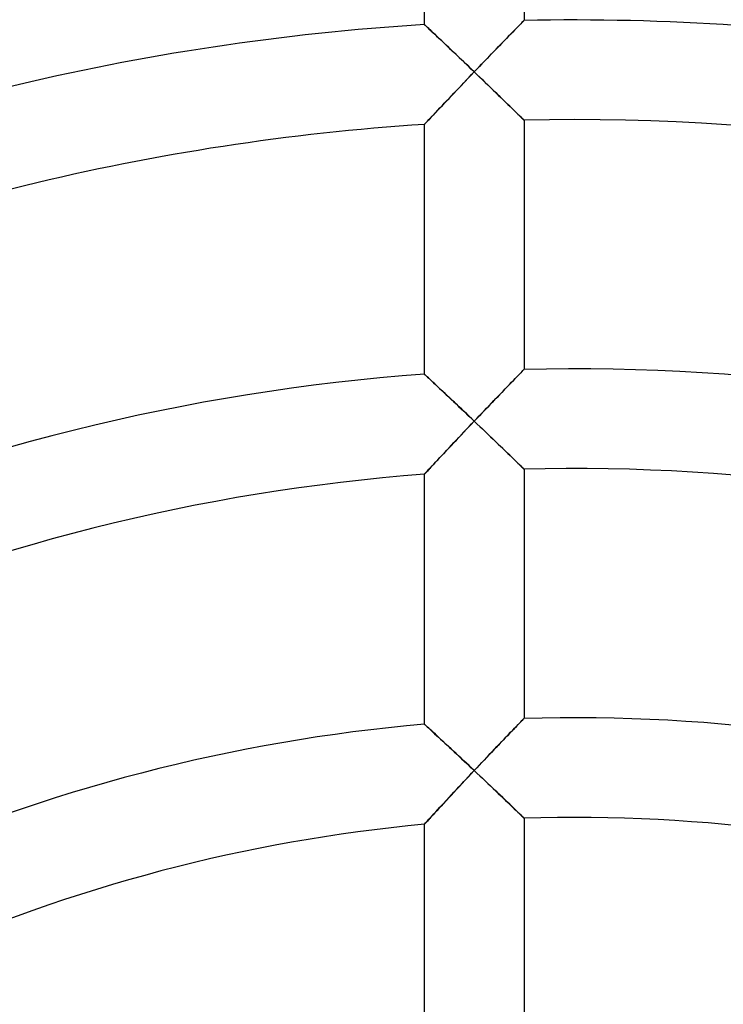
# Model space of a CAD drawing. Units: millimetres. Extents: x -436 to 436, y -436 to 436.
# Drawn here: x -22 to 6, y 57 to 97 of the extents above; entities that cross this region are included whole.
import ezdxf

# ---------------------------------------------------------------- set-up
doc = ezdxf.new("R2010")
doc.units = ezdxf.units.MM
doc.layers.add('HIDDEN', color=7, linetype='Continuous')
doc.layers.add('THICK', color=7, linetype='Continuous')

msp = doc.modelspace()

# ---------------------------------------------------------------- linework, layer by layer
at = {"layer": 'HIDDEN'}
for p, q in [((-5.995, 96.809), (-6, 96.814)), ((-5.98, 96.795), (-5.995, 96.809)), ((-2.128, 96.849), (-2.18, 96.795)), ((-2.083, 96.894), (-2.128, 96.849)), ((-2.047, 96.931), (-2.083, 96.894)), ((-2.021, 96.958), (-2.047, 96.931)), ((-2.005, 96.974), (-2.021, 96.958)), ((-2, 96.979), (-2.005, 96.974)), ((-5.955, 96.772), (-5.98, 96.795)), ((-5.92, 96.739), (-5.955, 96.772)), ((-5.877, 96.699), (-5.92, 96.739)), ((-5.826, 96.651), (-5.877, 96.699)), ((-5.768, 96.596), (-5.826, 96.651)), ((-5.704, 96.535), (-5.768, 96.596)), ((-5.633, 96.469), (-5.704, 96.535)), ((-5.557, 96.397), (-5.633, 96.469)), ((-2.536, 96.431), (-2.621, 96.344)), ((-2.455, 96.514), (-2.536, 96.431)), ((-2.378, 96.593), (-2.455, 96.514)), ((-2.306, 96.666), (-2.378, 96.593)), ((-2.24, 96.734), (-2.306, 96.666)), ((-2.18, 96.795), (-2.24, 96.734)), ((-5.477, 96.322), (-5.557, 96.397)), ((-5.393, 96.242), (-5.477, 96.322)), ((-5.305, 96.159), (-5.393, 96.242)), ((-5.214, 96.073), (-5.305, 96.159)), ((-5.121, 95.984), (-5.214, 96.073)), ((-2.892, 96.064), (-2.988, 95.966)), ((-2.799, 96.16), (-2.892, 96.064)), ((-2.709, 96.253), (-2.799, 96.16)), ((-2.621, 96.344), (-2.709, 96.253)), ((-5.025, 95.894), (-5.121, 95.984)), ((-4.928, 95.801), (-5.025, 95.894)), ((-4.828, 95.707), (-4.928, 95.801)), ((-4.727, 95.611), (-4.828, 95.707)), ((-3.283, 95.661), (-3.384, 95.557)), ((-3.183, 95.764), (-3.283, 95.661)), ((-3.085, 95.866), (-3.183, 95.764)), ((-2.988, 95.966), (-3.085, 95.866)), ((-4.626, 95.514), (-4.727, 95.611)), ((-4.523, 95.416), (-4.626, 95.514)), ((-4.419, 95.317), (-4.523, 95.416)), ((-4.315, 95.217), (-4.419, 95.317)), ((-3.69, 95.238), (-3.793, 95.131)), ((-3.587, 95.345), (-3.69, 95.238)), ((-3.485, 95.451), (-3.587, 95.345)), ((-3.384, 95.557), (-3.485, 95.451)), ((-4.21, 95.117), (-4.315, 95.217)), ((-4.105, 95.016), (-4.21, 95.117)), ((-4, 94.916), (-4.105, 95.016)), ((-4.104, 94.807), (-4, 94.916)), ((-3.897, 95.023), (-4, 94.916)), ((-4, 94.916), (-3.89, 94.811)), ((-3.793, 95.131), (-3.897, 95.023)), ((-4.517, 94.375), (-4.414, 94.483)), ((-4.414, 94.483), (-4.311, 94.591)), ((-4.311, 94.591), (-4.208, 94.699)), ((-4.208, 94.699), (-4.104, 94.807)), ((-3.89, 94.811), (-3.781, 94.705)), ((-3.781, 94.705), (-3.672, 94.6)), ((-3.672, 94.6), (-3.563, 94.496)), ((-3.563, 94.496), (-3.455, 94.392)), ((-4.917, 93.955), (-4.818, 94.058)), ((-4.818, 94.058), (-4.719, 94.163)), ((-4.719, 94.163), (-4.618, 94.269)), ((-4.618, 94.269), (-4.517, 94.375)), ((-3.455, 94.392), (-3.349, 94.289)), ((-3.349, 94.289), (-3.243, 94.187)), ((-3.243, 94.187), (-3.139, 94.086)), ((-3.139, 94.086), (-3.036, 93.987)), ((-5.291, 93.56), (-5.201, 93.655)), ((-5.201, 93.655), (-5.108, 93.753)), ((-5.108, 93.753), (-5.013, 93.853)), ((-5.013, 93.853), (-4.917, 93.955)), ((-3.036, 93.987), (-2.936, 93.89)), ((-2.936, 93.89), (-2.838, 93.795)), ((-2.838, 93.795), (-2.742, 93.702)), ((-2.742, 93.702), (-2.649, 93.612)), ((-5.621, 93.21), (-5.544, 93.291)), ((-5.544, 93.291), (-5.463, 93.377)), ((-5.463, 93.377), (-5.379, 93.467)), ((-5.379, 93.467), (-5.291, 93.56)), ((-2.649, 93.612), (-2.56, 93.525)), ((-2.56, 93.525), (-2.475, 93.442)), ((-2.475, 93.442), (-2.395, 93.364)), ((-2.395, 93.364), (-2.32, 93.291)), ((-2.32, 93.291), (-2.25, 93.223)), ((-5.978, 92.829), (-5.952, 92.857)), ((-5.952, 92.857), (-5.916, 92.896)), ((-5.916, 92.896), (-5.871, 92.944)), ((-5.871, 92.944), (-5.818, 93)), ((-5.818, 93), (-5.759, 93.063)), ((-5.759, 93.063), (-5.692, 93.134)), ((-5.692, 93.134), (-5.621, 93.21)), ((-2.25, 93.223), (-2.188, 93.162)), ((-2.188, 93.162), (-2.133, 93.109)), ((-2.133, 93.109), (-2.087, 93.063)), ((-2.087, 93.063), (-2.049, 93.027)), ((-2.049, 93.027), (-2.022, 93)), ((-2.022, 93), (-2.006, 92.984)), ((-2.006, 92.984), (-2, 92.978)), ((-6, 92.806), (-5.995, 92.812)), ((-5.995, 92.812), (-5.978, 92.829)), ((-2, 82.976), (-2.005, 82.97)), ((-5.995, 82.778), (-6, 82.783)), ((-5.981, 82.765), (-5.995, 82.778)), ((-5.958, 82.744), (-5.981, 82.765)), ((-5.926, 82.714), (-5.958, 82.744)), ((-5.886, 82.677), (-5.926, 82.714)), ((-5.839, 82.633), (-5.886, 82.677)), ((-5.785, 82.582), (-5.839, 82.633)), ((-5.724, 82.526), (-5.785, 82.582)), ((-2.379, 82.587), (-2.456, 82.508)), ((-2.307, 82.661), (-2.379, 82.587)), ((-2.241, 82.729), (-2.307, 82.661)), ((-2.181, 82.79), (-2.241, 82.729)), ((-2.128, 82.844), (-2.181, 82.79)), ((-2.083, 82.89), (-2.128, 82.844)), ((-2.048, 82.927), (-2.083, 82.89)), ((-2.021, 82.954), (-2.048, 82.927)), ((-2.005, 82.97), (-2.021, 82.954)), ((-5.658, 82.464), (-5.724, 82.526)), ((-5.587, 82.398), (-5.658, 82.464)), ((-5.511, 82.327), (-5.587, 82.398)), ((-5.432, 82.253), (-5.511, 82.327)), ((-5.349, 82.175), (-5.432, 82.253)), ((-2.71, 82.245), (-2.801, 82.152)), ((-2.622, 82.336), (-2.71, 82.245)), ((-2.537, 82.424), (-2.622, 82.336)), ((-2.456, 82.508), (-2.537, 82.424)), ((-5.263, 82.094), (-5.349, 82.175)), ((-5.174, 82.011), (-5.263, 82.094)), ((-5.083, 81.926), (-5.174, 82.011)), ((-4.99, 81.838), (-5.083, 81.926)), ((-4.896, 81.749), (-4.99, 81.838)), ((-3.086, 81.856), (-3.184, 81.754)), ((-2.989, 81.957), (-3.086, 81.856)), ((-2.894, 82.055), (-2.989, 81.957)), ((-2.801, 82.152), (-2.894, 82.055)), ((-4.799, 81.658), (-4.896, 81.749)), ((-4.702, 81.566), (-4.799, 81.658)), ((-4.603, 81.473), (-4.702, 81.566)), ((-4.504, 81.38), (-4.603, 81.473)), ((-3.486, 81.44), (-3.588, 81.333)), ((-3.384, 81.545), (-3.486, 81.44)), ((-3.284, 81.65), (-3.384, 81.545)), ((-3.184, 81.754), (-3.284, 81.65)), ((-4.404, 81.285), (-4.504, 81.38)), ((-4.303, 81.189), (-4.404, 81.285)), ((-4.202, 81.094), (-4.303, 81.189)), ((-4.101, 80.997), (-4.202, 81.094)), ((-3.897, 81.009), (-4, 80.901)), ((-3.794, 81.118), (-3.897, 81.009)), ((-3.691, 81.225), (-3.794, 81.118)), ((-3.588, 81.333), (-3.691, 81.225)), ((-4.311, 80.574), (-4.207, 80.683)), ((-4.207, 80.683), (-4.104, 80.792)), ((-4.104, 80.792), (-4, 80.901)), ((-4, 80.901), (-4.101, 80.997)), ((-4, 80.901), (-3.89, 80.797)), ((-3.89, 80.797), (-3.78, 80.692)), ((-3.78, 80.692), (-3.671, 80.587)), ((-4.718, 80.143), (-4.618, 80.25)), ((-4.618, 80.25), (-4.516, 80.357)), ((-4.516, 80.357), (-4.414, 80.465)), ((-4.414, 80.465), (-4.311, 80.574)), ((-3.671, 80.587), (-3.562, 80.483)), ((-3.562, 80.483), (-3.454, 80.38)), ((-3.454, 80.38), (-3.348, 80.278)), ((-3.348, 80.278), (-3.242, 80.176)), ((-5.107, 79.73), (-5.012, 79.831)), ((-5.012, 79.831), (-4.916, 79.933)), ((-4.916, 79.933), (-4.817, 80.038)), ((-4.817, 80.038), (-4.718, 80.143)), ((-3.242, 80.176), (-3.138, 80.076)), ((-3.138, 80.076), (-3.035, 79.978)), ((-3.035, 79.978), (-2.935, 79.881)), ((-2.935, 79.881), (-2.836, 79.786)), ((-5.462, 79.35), (-5.377, 79.441)), ((-5.377, 79.441), (-5.29, 79.534)), ((-5.29, 79.534), (-5.2, 79.631)), ((-5.2, 79.631), (-5.107, 79.73)), ((-2.836, 79.786), (-2.741, 79.694)), ((-2.741, 79.694), (-2.648, 79.604)), ((-2.648, 79.604), (-2.559, 79.518)), ((-2.559, 79.518), (-2.474, 79.436)), ((-2.474, 79.436), (-2.394, 79.358)), ((-5.818, 78.968), (-5.758, 79.033)), ((-5.758, 79.033), (-5.691, 79.104)), ((-5.691, 79.104), (-5.62, 79.181)), ((-5.62, 79.181), (-5.543, 79.264)), ((-5.543, 79.264), (-5.462, 79.35)), ((-2.394, 79.358), (-2.319, 79.285)), ((-2.319, 79.285), (-2.25, 79.218)), ((-2.25, 79.218), (-2.187, 79.157)), ((-2.187, 79.157), (-2.133, 79.104)), ((-2.133, 79.104), (-2.086, 79.059)), ((-2.086, 79.059), (-2.049, 79.023)), ((-2.049, 79.023), (-2.022, 78.996)), ((-6, 78.772), (-5.995, 78.778)), ((-5.995, 78.778), (-5.978, 78.795)), ((-5.978, 78.795), (-5.952, 78.824)), ((-5.952, 78.824), (-5.916, 78.863)), ((-5.916, 78.863), (-5.871, 78.911)), ((-5.871, 78.911), (-5.818, 78.968)), ((-2.022, 78.996), (-2.006, 78.98)), ((-2.006, 78.98), (-2, 78.975)), ((-2.169, 68.797), (-2.225, 68.738)), ((-2.12, 68.848), (-2.169, 68.797)), ((-2.078, 68.891), (-2.12, 68.848)), ((-2.044, 68.925), (-2.078, 68.891)), ((-2.02, 68.95), (-2.044, 68.925)), ((-2.005, 68.966), (-2.02, 68.95)), ((-2, 68.971), (-2.005, 68.966)), ((-5.995, 68.734), (-6, 68.739)), ((-5.98, 68.72), (-5.995, 68.734)), ((-5.955, 68.698), (-5.98, 68.72)), ((-5.921, 68.666), (-5.955, 68.698)), ((-5.879, 68.627), (-5.921, 68.666)), ((-5.828, 68.581), (-5.879, 68.627)), ((-5.77, 68.528), (-5.828, 68.581)), ((-5.706, 68.469), (-5.77, 68.528)), ((-5.636, 68.404), (-5.706, 68.469)), ((-5.56, 68.334), (-5.636, 68.404)), ((-2.585, 68.366), (-2.669, 68.279)), ((-2.505, 68.449), (-2.585, 68.366)), ((-2.428, 68.529), (-2.505, 68.449)), ((-2.356, 68.604), (-2.428, 68.529)), ((-2.288, 68.674), (-2.356, 68.604)), ((-2.225, 68.738), (-2.288, 68.674)), ((-5.48, 68.26), (-5.56, 68.334)), ((-5.396, 68.183), (-5.48, 68.26)), ((-5.308, 68.101), (-5.396, 68.183)), ((-5.217, 68.017), (-5.308, 68.101)), ((-5.124, 67.931), (-5.217, 68.017)), ((-2.934, 68.003), (-3.026, 67.906)), ((-2.843, 68.097), (-2.934, 68.003)), ((-2.755, 68.189), (-2.843, 68.097)), ((-2.669, 68.279), (-2.755, 68.189)), ((-5.028, 67.842), (-5.124, 67.931)), ((-4.93, 67.751), (-5.028, 67.842)), ((-4.83, 67.658), (-4.93, 67.751)), ((-4.729, 67.564), (-4.83, 67.658)), ((-4.627, 67.469), (-4.729, 67.564)), ((-3.311, 67.607), (-3.408, 67.506)), ((-3.215, 67.708), (-3.311, 67.607)), ((-3.12, 67.808), (-3.215, 67.708)), ((-3.026, 67.906), (-3.12, 67.808)), ((-4.524, 67.372), (-4.627, 67.469)), ((-4.42, 67.275), (-4.524, 67.372)), ((-4.315, 67.177), (-4.42, 67.275)), ((-4.21, 67.078), (-4.315, 67.177)), ((-3.703, 67.195), (-3.802, 67.09)), ((-3.604, 67.299), (-3.703, 67.195)), ((-3.506, 67.403), (-3.604, 67.299)), ((-3.408, 67.506), (-3.506, 67.403)), ((-4.105, 66.98), (-4.21, 67.078)), ((-4, 66.88), (-4.105, 66.98)), ((-4.104, 66.77), (-4, 66.88)), ((-3.901, 66.985), (-4, 66.88)), ((-4, 66.88), (-3.89, 66.777)), ((-3.802, 67.09), (-3.901, 66.985)), ((-3.89, 66.777), (-3.78, 66.673)), ((-4.516, 66.331), (-4.413, 66.44)), ((-4.413, 66.44), (-4.311, 66.55)), ((-4.311, 66.55), (-4.207, 66.66)), ((-4.207, 66.66), (-4.104, 66.77)), ((-3.78, 66.673), (-3.67, 66.569)), ((-3.67, 66.569), (-3.561, 66.466)), ((-3.561, 66.466), (-3.453, 66.364)), ((-4.914, 65.903), (-4.816, 66.008)), ((-4.816, 66.008), (-4.717, 66.115)), ((-4.717, 66.115), (-4.617, 66.222)), ((-4.617, 66.222), (-4.516, 66.331)), ((-3.453, 66.364), (-3.346, 66.262)), ((-3.346, 66.262), (-3.241, 66.161)), ((-3.241, 66.161), (-3.136, 66.062)), ((-3.136, 66.062), (-3.034, 65.964)), ((-5.288, 65.499), (-5.198, 65.596)), ((-5.198, 65.596), (-5.106, 65.696)), ((-5.106, 65.696), (-5.011, 65.799)), ((-5.011, 65.799), (-4.914, 65.903)), ((-3.034, 65.964), (-2.933, 65.868)), ((-2.933, 65.868), (-2.835, 65.774)), ((-2.835, 65.774), (-2.739, 65.682)), ((-2.739, 65.682), (-2.647, 65.593)), ((-2.647, 65.593), (-2.558, 65.508)), ((-5.618, 65.14), (-5.541, 65.224)), ((-5.541, 65.224), (-5.46, 65.312)), ((-5.46, 65.312), (-5.376, 65.404)), ((-5.376, 65.404), (-5.288, 65.499)), ((-2.558, 65.508), (-2.473, 65.426)), ((-2.473, 65.426), (-2.393, 65.349)), ((-2.393, 65.349), (-2.318, 65.277)), ((-2.318, 65.277), (-2.249, 65.21)), ((-2.249, 65.21), (-2.187, 65.15)), ((-5.952, 64.776), (-5.915, 64.816)), ((-5.915, 64.816), (-5.87, 64.865)), ((-5.87, 64.865), (-5.817, 64.923)), ((-5.817, 64.923), (-5.756, 64.989)), ((-5.756, 64.989), (-5.69, 65.062)), ((-5.69, 65.062), (-5.618, 65.14)), ((-2.187, 65.15), (-2.132, 65.097)), ((-2.132, 65.097), (-2.086, 65.052)), ((-2.086, 65.052), (-2.049, 65.017)), ((-2.049, 65.017), (-2.022, 64.991)), ((-2.022, 64.991), (-2.006, 64.975)), ((-2.006, 64.975), (-2, 64.969)), ((-6, 64.722), (-5.994, 64.729)), ((-5.994, 64.729), (-5.978, 64.746)), ((-5.978, 64.746), (-5.952, 64.776))]:
    msp.add_line(p, q, dxfattribs=at)
at = {"layer": 'THICK'}
for p, q in [((-6, 96.814), (-6, 106.832)), ((-2, 106.981), (-2, 96.979)), ((-6, 96.814), (-5.995, 96.81)), ((-5.995, 96.81), (-5.981, 96.797)), ((-2.224, 96.75), (-2.168, 96.808)), ((-2.168, 96.808), (-2.119, 96.858)), ((-2.119, 96.858), (-2.077, 96.9)), ((-2.077, 96.9), (-2.044, 96.934)), ((-2.044, 96.934), (-2.02, 96.959)), ((-2.02, 96.959), (-2.005, 96.974)), ((-2.005, 96.974), (-2, 96.979)), ((-5.981, 96.797), (-5.958, 96.775)), ((-5.958, 96.775), (-5.926, 96.745)), ((-5.926, 96.745), (-5.886, 96.707)), ((-5.886, 96.707), (-5.838, 96.662)), ((-5.838, 96.662), (-5.784, 96.611)), ((-5.784, 96.611), (-5.723, 96.554)), ((-5.723, 96.554), (-5.657, 96.492)), ((-5.657, 96.492), (-5.586, 96.424)), ((-5.586, 96.424), (-5.51, 96.353)), ((-2.583, 96.383), (-2.502, 96.465)), ((-2.502, 96.465), (-2.426, 96.544)), ((-2.426, 96.544), (-2.354, 96.618)), ((-2.354, 96.618), (-2.286, 96.687)), ((-2.286, 96.687), (-2.224, 96.75)), ((-5.51, 96.353), (-5.431, 96.278)), ((-5.431, 96.278), (-5.348, 96.199)), ((-5.348, 96.199), (-5.262, 96.118)), ((-5.262, 96.118), (-5.173, 96.034)), ((-5.173, 96.034), (-5.082, 95.948)), ((-3.023, 95.929), (-2.931, 96.024)), ((-2.931, 96.024), (-2.84, 96.118)), ((-2.84, 96.118), (-2.752, 96.209)), ((-2.752, 96.209), (-2.666, 96.297)), ((-2.666, 96.297), (-2.583, 96.383)), ((-5.082, 95.948), (-4.989, 95.86)), ((-4.989, 95.86), (-4.895, 95.77)), ((-4.895, 95.77), (-4.798, 95.678)), ((-4.798, 95.678), (-4.701, 95.586)), ((-3.406, 95.533), (-3.309, 95.634)), ((-3.309, 95.634), (-3.213, 95.733)), ((-3.213, 95.733), (-3.117, 95.832)), ((-3.117, 95.832), (-3.023, 95.929)), ((-4.701, 95.586), (-4.603, 95.492)), ((-4.603, 95.492), (-4.504, 95.397)), ((-4.504, 95.397), (-4.404, 95.302)), ((-4.404, 95.302), (-4.303, 95.206)), ((-3.801, 95.123), (-3.702, 95.226)), ((-3.702, 95.226), (-3.603, 95.329)), ((-3.603, 95.329), (-3.504, 95.432)), ((-3.504, 95.432), (-3.406, 95.533)), ((-4.303, 95.206), (-4.202, 95.109)), ((-4.202, 95.109), (-4.101, 95.013)), ((-4, 94.916), (-4.122, 94.788)), ((-4.101, 95.013), (-4, 94.916)), ((-4, 94.916), (-3.901, 95.019)), ((-3.877, 94.798), (-4, 94.916)), ((-3.901, 95.019), (-3.801, 95.123)), ((-4.363, 94.536), (-4.481, 94.412)), ((-4.243, 94.662), (-4.363, 94.536)), ((-4.122, 94.788), (-4.243, 94.662)), ((-3.756, 94.681), (-3.877, 94.798)), ((-3.635, 94.566), (-3.756, 94.681)), ((-3.517, 94.451), (-3.635, 94.566)), ((-3.4, 94.338), (-3.517, 94.451)), ((-4.824, 94.052), (-4.933, 93.938)), ((-4.712, 94.17), (-4.824, 94.052)), ((-4.598, 94.29), (-4.712, 94.17)), ((-4.481, 94.412), (-4.598, 94.29)), ((-3.285, 94.228), (-3.4, 94.338)), ((-3.172, 94.119), (-3.285, 94.228)), ((-3.063, 94.013), (-3.172, 94.119)), ((-5.141, 93.718), (-5.239, 93.615)), ((-5.039, 93.826), (-5.141, 93.718)), ((-4.933, 93.938), (-5.039, 93.826)), ((-2.957, 93.91), (-3.063, 94.013)), ((-2.855, 93.811), (-2.957, 93.91)), ((-2.757, 93.716), (-2.855, 93.811)), ((-2.664, 93.626), (-2.757, 93.716)), ((-5.58, 93.254), (-5.651, 93.177)), ((-5.502, 93.336), (-5.58, 93.254)), ((-5.419, 93.423), (-5.502, 93.336)), ((-5.331, 93.517), (-5.419, 93.423)), ((-5.239, 93.615), (-5.331, 93.517)), ((-2.576, 93.541), (-2.664, 93.626)), ((-2.494, 93.46), (-2.576, 93.541)), ((-2.416, 93.385), (-2.494, 93.46)), ((-2.345, 93.315), (-2.416, 93.385)), ((-2.278, 93.251), (-2.345, 93.315)), ((-2.218, 93.191), (-2.278, 93.251)), ((-5.956, 92.853), (-5.98, 92.827)), ((-5.924, 92.888), (-5.956, 92.853)), ((-5.882, 92.932), (-5.924, 92.888)), ((-5.834, 92.983), (-5.882, 92.932)), ((-5.779, 93.042), (-5.834, 92.983)), ((-5.718, 93.107), (-5.779, 93.042)), ((-5.651, 93.177), (-5.718, 93.107)), ((-2.163, 93.138), (-2.218, 93.191)), ((-2.115, 93.091), (-2.163, 93.138)), ((-2.075, 93.051), (-2.115, 93.091)), ((-2.042, 93.02), (-2.075, 93.051)), ((-2.019, 92.997), (-2.042, 93.02)), ((-2.005, 92.983), (-2.019, 92.997)), ((-2, 92.978), (-2.005, 92.983)), ((-2, 92.978), (-2, 82.976)), ((-5.995, 92.812), (-6, 92.806)), ((-6, 82.783), (-6, 92.806)), ((-5.98, 92.827), (-5.995, 92.812)), ((-2.005, 82.971), (-2, 82.976)), ((-6, 82.783), (-5.995, 82.778)), ((-5.995, 82.778), (-5.98, 82.764)), ((-5.98, 82.764), (-5.955, 82.741)), ((-5.955, 82.741), (-5.921, 82.709)), ((-5.921, 82.709), (-5.878, 82.669)), ((-5.878, 82.669), (-5.827, 82.622)), ((-5.827, 82.622), (-5.769, 82.568)), ((-2.427, 82.537), (-2.354, 82.612)), ((-2.354, 82.612), (-2.287, 82.682)), ((-2.287, 82.682), (-2.225, 82.746)), ((-2.225, 82.746), (-2.169, 82.803)), ((-2.169, 82.803), (-2.119, 82.854)), ((-2.119, 82.854), (-2.078, 82.896)), ((-2.078, 82.896), (-2.044, 82.931)), ((-2.044, 82.931), (-2.02, 82.956)), ((-2.02, 82.956), (-2.005, 82.971)), ((-5.769, 82.568), (-5.705, 82.508)), ((-5.705, 82.508), (-5.634, 82.442)), ((-5.634, 82.442), (-5.558, 82.371)), ((-5.558, 82.371), (-5.478, 82.296)), ((-5.478, 82.296), (-5.394, 82.217)), ((-5.394, 82.217), (-5.306, 82.135)), ((-2.842, 82.109), (-2.753, 82.201)), ((-2.753, 82.201), (-2.667, 82.29)), ((-2.667, 82.29), (-2.584, 82.376)), ((-2.584, 82.376), (-2.503, 82.459)), ((-2.503, 82.459), (-2.427, 82.537)), ((-5.306, 82.135), (-5.215, 82.05)), ((-5.215, 82.05), (-5.122, 81.962)), ((-5.122, 81.962), (-5.026, 81.872)), ((-5.026, 81.872), (-4.929, 81.78)), ((-3.214, 81.723), (-3.119, 81.822)), ((-3.119, 81.822), (-3.025, 81.92)), ((-3.025, 81.92), (-2.932, 82.015)), ((-2.932, 82.015), (-2.842, 82.109)), ((-4.929, 81.78), (-4.829, 81.686)), ((-4.829, 81.686), (-4.728, 81.591)), ((-4.728, 81.591), (-4.626, 81.495)), ((-4.626, 81.495), (-4.523, 81.398)), ((-4.523, 81.398), (-4.42, 81.299)), ((-3.603, 81.317), (-3.505, 81.42)), ((-3.505, 81.42), (-3.407, 81.522)), ((-3.407, 81.522), (-3.31, 81.623)), ((-3.31, 81.623), (-3.214, 81.723)), ((-4.42, 81.299), (-4.315, 81.2)), ((-4.315, 81.2), (-4.21, 81.101)), ((-4.21, 81.101), (-4.105, 81.001)), ((-4.105, 81.001), (-4, 80.901)), ((-4, 80.901), (-3.901, 81.005)), ((-3.901, 81.005), (-3.801, 81.11)), ((-3.801, 81.11), (-3.702, 81.214)), ((-3.702, 81.214), (-3.603, 81.317)), ((-4.243, 80.645), (-4.363, 80.519)), ((-4.122, 80.773), (-4.243, 80.645)), ((-4, 80.901), (-4.122, 80.773)), ((-3.877, 80.784), (-4, 80.901)), ((-3.756, 80.668), (-3.877, 80.784)), ((-3.635, 80.553), (-3.756, 80.668)), ((-4.598, 80.271), (-4.712, 80.149)), ((-4.481, 80.394), (-4.598, 80.271)), ((-4.363, 80.519), (-4.481, 80.394)), ((-3.516, 80.44), (-3.635, 80.553)), ((-3.399, 80.327), (-3.516, 80.44)), ((-3.285, 80.217), (-3.399, 80.327)), ((-3.172, 80.109), (-3.285, 80.217)), ((-4.933, 79.915), (-5.039, 79.803)), ((-4.824, 80.031), (-4.933, 79.915)), ((-4.712, 80.149), (-4.824, 80.031)), ((-3.063, 80.004), (-3.172, 80.109)), ((-2.957, 79.902), (-3.063, 80.004)), ((-2.854, 79.803), (-2.957, 79.902)), ((-5.331, 79.49), (-5.419, 79.396)), ((-5.238, 79.59), (-5.331, 79.49)), ((-5.141, 79.694), (-5.238, 79.59)), ((-5.039, 79.803), (-5.141, 79.694)), ((-2.757, 79.709), (-2.854, 79.803)), ((-2.664, 79.619), (-2.757, 79.709)), ((-2.576, 79.534), (-2.664, 79.619)), ((-2.493, 79.454), (-2.576, 79.534)), ((-2.416, 79.379), (-2.493, 79.454)), ((-5.717, 79.076), (-5.779, 79.01)), ((-5.651, 79.147), (-5.717, 79.076)), ((-5.579, 79.224), (-5.651, 79.147)), ((-5.502, 79.307), (-5.579, 79.224)), ((-5.419, 79.396), (-5.502, 79.307)), ((-2.345, 79.31), (-2.416, 79.379)), ((-2.278, 79.245), (-2.345, 79.31)), ((-2.217, 79.186), (-2.278, 79.245)), ((-2.163, 79.133), (-2.217, 79.186)), ((-2.115, 79.087), (-2.163, 79.133)), ((-2.075, 79.047), (-2.115, 79.087)), ((-2.042, 79.016), (-2.075, 79.047)), ((-5.995, 78.777), (-6, 78.772)), ((-6, 68.739), (-6, 78.772)), ((-5.98, 78.793), (-5.995, 78.777)), ((-5.956, 78.819), (-5.98, 78.793)), ((-5.923, 78.854), (-5.956, 78.819)), ((-5.882, 78.899), (-5.923, 78.854)), ((-5.834, 78.951), (-5.882, 78.899)), ((-5.779, 79.01), (-5.834, 78.951)), ((-2.019, 78.993), (-2.042, 79.016)), ((-2.005, 78.979), (-2.019, 78.993)), ((-2, 78.975), (-2.005, 78.979)), ((-2, 78.975), (-2, 68.971)), ((-2.242, 68.722), (-2.182, 68.784)), ((-2.182, 68.784), (-2.129, 68.838)), ((-2.129, 68.838), (-2.084, 68.885)), ((-2.084, 68.885), (-2.048, 68.922)), ((-2.048, 68.922), (-2.021, 68.949)), ((-2.021, 68.949), (-2.005, 68.965)), ((-2.005, 68.965), (-2, 68.971)), ((-6, 68.739), (-5.995, 68.734)), ((-5.995, 68.734), (-5.981, 68.722)), ((-5.981, 68.722), (-5.958, 68.701)), ((-5.958, 68.701), (-5.927, 68.672)), ((-5.927, 68.672), (-5.887, 68.635)), ((-5.887, 68.635), (-5.84, 68.592)), ((-5.84, 68.592), (-5.786, 68.542)), ((-5.786, 68.542), (-5.726, 68.487)), ((-5.726, 68.487), (-5.66, 68.426)), ((-5.66, 68.426), (-5.589, 68.36)), ((-5.589, 68.36), (-5.513, 68.291)), ((-2.624, 68.326), (-2.539, 68.414)), ((-2.539, 68.414), (-2.457, 68.499)), ((-2.457, 68.499), (-2.38, 68.578)), ((-2.38, 68.578), (-2.308, 68.653)), ((-2.308, 68.653), (-2.242, 68.722)), ((-5.513, 68.291), (-5.434, 68.218)), ((-5.434, 68.218), (-5.351, 68.141)), ((-5.351, 68.141), (-5.265, 68.061)), ((-5.265, 68.061), (-5.176, 67.979)), ((-5.176, 67.979), (-5.085, 67.895)), ((-2.991, 67.944), (-2.895, 68.043)), ((-2.895, 68.043), (-2.802, 68.14)), ((-2.802, 68.14), (-2.712, 68.234)), ((-2.712, 68.234), (-2.624, 68.326)), ((-5.085, 67.895), (-4.992, 67.808)), ((-4.992, 67.808), (-4.897, 67.72)), ((-4.897, 67.72), (-4.801, 67.63)), ((-4.801, 67.63), (-4.703, 67.539)), ((-3.386, 67.529), (-3.286, 67.635)), ((-3.286, 67.635), (-3.186, 67.739)), ((-3.186, 67.739), (-3.088, 67.842)), ((-3.088, 67.842), (-2.991, 67.944)), ((-4.703, 67.539), (-4.604, 67.447)), ((-4.604, 67.447), (-4.505, 67.354)), ((-4.505, 67.354), (-4.405, 67.261)), ((-4.405, 67.261), (-4.304, 67.166)), ((-3.794, 67.098), (-3.692, 67.207)), ((-3.692, 67.207), (-3.589, 67.315)), ((-3.589, 67.315), (-3.487, 67.423)), ((-3.487, 67.423), (-3.386, 67.529)), ((-4.304, 67.166), (-4.203, 67.071)), ((-4.203, 67.071), (-4.101, 66.976)), ((-4, 66.88), (-4.122, 66.751)), ((-4.101, 66.976), (-4, 66.88)), ((-4, 66.88), (-3.897, 66.99)), ((-3.877, 66.765), (-4, 66.88)), ((-3.897, 66.99), (-3.794, 67.098)), ((-4.363, 66.494), (-4.481, 66.367)), ((-4.243, 66.622), (-4.363, 66.494)), ((-4.122, 66.751), (-4.243, 66.622)), ((-3.756, 66.65), (-3.877, 66.765)), ((-3.635, 66.536), (-3.756, 66.65)), ((-3.516, 66.423), (-3.635, 66.536)), ((-3.399, 66.312), (-3.516, 66.423)), ((-4.824, 66), (-4.933, 65.883)), ((-4.712, 66.12), (-4.824, 66)), ((-4.598, 66.243), (-4.712, 66.12)), ((-4.481, 66.367), (-4.598, 66.243)), ((-3.284, 66.203), (-3.399, 66.312)), ((-3.172, 66.096), (-3.284, 66.203)), ((-3.063, 65.992), (-3.172, 66.096)), ((-2.956, 65.89), (-3.063, 65.992)), ((-5.14, 65.659), (-5.238, 65.553)), ((-5.038, 65.769), (-5.14, 65.659)), ((-4.933, 65.883), (-5.038, 65.769)), ((-2.854, 65.792), (-2.956, 65.89)), ((-2.757, 65.699), (-2.854, 65.792)), ((-2.664, 65.61), (-2.757, 65.699)), ((-2.576, 65.525), (-2.664, 65.61)), ((-5.501, 65.267), (-5.579, 65.183)), ((-5.419, 65.357), (-5.501, 65.267)), ((-5.331, 65.453), (-5.419, 65.357)), ((-5.238, 65.553), (-5.331, 65.453)), ((-2.493, 65.446), (-2.576, 65.525)), ((-2.416, 65.371), (-2.493, 65.446)), ((-2.344, 65.302), (-2.416, 65.371)), ((-2.278, 65.238), (-2.344, 65.302)), ((-2.217, 65.18), (-2.278, 65.238)), ((-5.923, 64.807), (-5.956, 64.771)), ((-5.882, 64.852), (-5.923, 64.807)), ((-5.833, 64.905), (-5.882, 64.852)), ((-5.778, 64.966), (-5.833, 64.905)), ((-5.717, 65.032), (-5.778, 64.966)), ((-5.651, 65.105), (-5.717, 65.032)), ((-5.579, 65.183), (-5.651, 65.105)), ((-2.163, 65.127), (-2.217, 65.18)), ((-2.115, 65.08), (-2.163, 65.127)), ((-2.074, 65.041), (-2.115, 65.08)), ((-2.042, 65.01), (-2.074, 65.041)), ((-2.019, 64.988), (-2.042, 65.01)), ((-2.005, 64.974), (-2.019, 64.988)), ((-2, 64.969), (-2.005, 64.974)), ((-2, 64.969), (-2, 54.964)), ((-5.995, 64.728), (-6, 64.722)), ((-6, 54.672), (-6, 64.722)), ((-5.98, 64.744), (-5.995, 64.728)), ((-5.956, 64.771), (-5.98, 64.744))]:
    msp.add_line(p, q, dxfattribs=at)
for radius, start, end in [(97, 93.54636, 113.68142), (97, 71.04631, 91.18142), (93, 71.19906, 91.23224), (93, 93.69905, 113.73224), (83, 71.64551, 91.38075), (83, 94.1455, 113.88075), (79, 94.35578, 113.95071), (79, 71.85578, 91.45065), (69, 72.48856, 91.66099), (69, 94.98855, 114.16098), (65, 72.79641, 91.7632), (65, 95.2964, 114.26325)]:
    msp.add_arc((0, 0), radius, start, end, dxfattribs=at)

doc.saveas('drawing.dxf')
